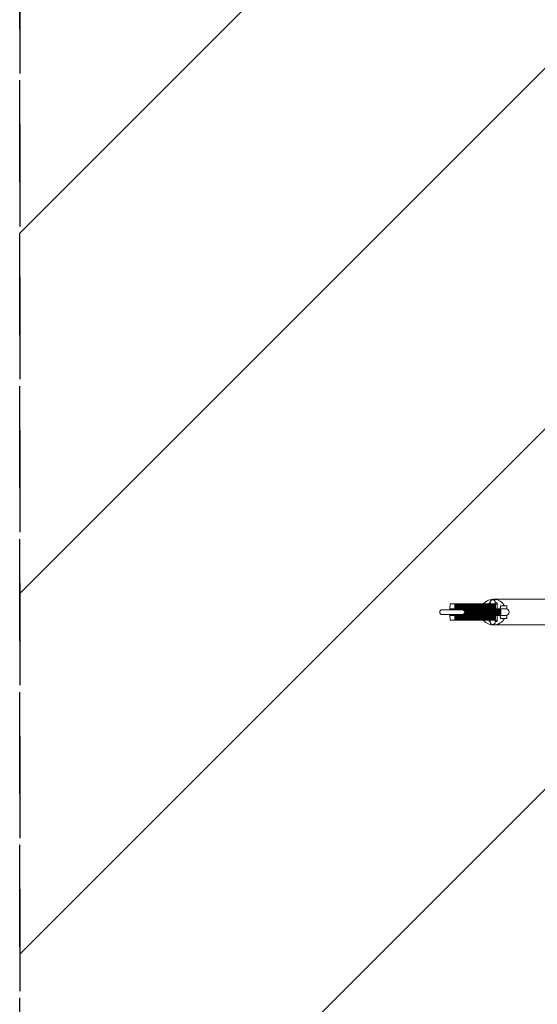
# Model space of a CAD drawing. Units: millimetres. Extents: x -875 to 875, y -4418 to 4418.
# Drawn here: x -875 to -230, y -489 to 738 of the extents above; entities that cross this region are included whole.
import ezdxf

# ---------------------------------------------------------------- set-up
doc = ezdxf.new("R2010")
doc.units = ezdxf.units.MM
doc.header["$LTSCALE"] = 20
doc.linetypes.add('HIDDEN', pattern=[9.525, 6.35, -3.175])
for name, color, linetype in [('2d', 230, 'Continuous'), ('EN-Free_Space', 10, 'HIDDEN'), ('EN-Free_Space_Hatch', 10, 'Continuous'), ('EN-SafetyZone', 93, 'HIDDEN')]:
    doc.layers.add(name, color=color, linetype=linetype)

msp = doc.modelspace()

# ---------------------------------------------------------------- hatches: boundary and pattern name
at = {"layer": 'EN-Free_Space_Hatch'}
h = msp.add_hatch(dxfattribs=at)
h.set_pattern_fill('ANSI31', color=256, scale=100)
h.paths.add_polyline_path([(875, 4417.5), (-875, 4417.5), (-875, -4417.5), (875, -4417.5)])

# ---------------------------------------------------------------- linework, layer by layer
at = {"layer": '2d', "lineweight": 0}
for p, q in [((284.8, 16), (-284.8, 16)), ((-275.6, 3), (-348.6, 3)), ((-339, 4.2), (-338.8, 10.2)), ((-339, 4.2), (-333, 4.2)), ((-339, 3), (-339, 4.2)), ((-338.8, 10.2), (-283.4, 10.2)), ((-333, 4.2), (-332.8, 10.2)), ((-333, 3), (-333, 4.2)), ((-332.2, 10.2), (-332, 4.2)), ((-332, 4.2), (-331.8, 4.2)), ((-332, 4.2), (-332, 3)), ((-331.8, 4.2), (-331.6, 10.2)), ((-331.8, 3), (-331.8, 4.2)), ((-331.1, 10.2), (-330.9, 4.2)), ((-330.9, 4.2), (-330.9, 3)), ((-330.9, 4.2), (-330.7, 4.2)), ((-330.7, 4.2), (-330.5, 10.2)), ((-330.7, 3), (-330.7, 4.2)), ((-329.9, 10.2), (-329.7, 4.2)), ((-329.7, 4.2), (-329.5, 4.2)), ((-329.7, 4.2), (-329.7, 3)), ((-329.5, 4.2), (-329.3, 10.2)), ((-329.5, 3), (-329.5, 4.2)), ((-328.7, 10.2), (-328.5, 4.2)), ((-328.5, 4.2), (-328.5, 3)), ((-328.5, 4.2), (-328.3, 4.2)), ((-328.3, 4.2), (-328.1, 10.2)), ((-328.3, 3), (-328.3, 4.2)), ((-327.6, 10.2), (-327.4, 4.2)), ((-327.4, 4.2), (-327.4, 3)), ((-327.4, 4.2), (-327.2, 4.2)), ((-327.2, 4.2), (-327, 10.2)), ((-327.2, 3), (-327.2, 4.2)), ((-326.4, 10.2), (-326.2, 4.2)), ((-326.2, 4.2), (-326.2, 3)), ((-326.2, 4.2), (-326, 4.2)), ((-326, 4.2), (-325.8, 10.2)), ((-326, 3), (-326, 4.2)), ((-325.2, 10.2), (-325.1, 4.2)), ((-325.1, 4.2), (-324.9, 4.2)), ((-325.1, 4.2), (-325.1, 3)), ((-324.9, 4.2), (-324.7, 10.2)), ((-324.9, 3), (-324.9, 4.2)), ((-324.1, 10.2), (-323.9, 4.2)), ((-323.9, 4.2), (-323.9, 3)), ((-323.9, 4.2), (-323.7, 4.2)), ((-323.7, 4.2), (-323.5, 10.2)), ((-323.7, 3), (-323.7, 4.2)), ((-323.3, 3), (-323.3, 3)), ((-322.9, 10.2), (-322.7, 4.2)), ((-322.7, 4.2), (-322.7, 3)), ((-322.7, 4.2), (-322.5, 4.2)), ((-322.7, 3), (-322.7, 2.9)), ((-322.5, 4.2), (-322.3, 10.2)), ((-322.5, 3), (-322.5, 4.2)), ((-322.1, 3), (-322.1, 2.6)), ((-321.8, 10.2), (-321.6, 4.2)), ((-321.6, 4.2), (-321.6, 3)), ((-321.6, 4.2), (-321.4, 4.2)), ((-321.5, 3), (-321.5, 2.2)), ((-321.4, 4.2), (-321.2, 10.2)), ((-321.4, 3), (-321.4, 4.2)), ((-321, 3), (-321, 1.4)), ((-320.6, 10.2), (-320.4, 4.2)), ((-320.4, 4.2), (-320.2, 4.2)), ((-320.4, 4.2), (-320.4, 3)), ((-320.4, 3), (-320.4, -3)), ((-320.2, 4.2), (-320, 10.2)), ((-320.2, 3), (-320.2, 4.2)), ((-319.8, 3), (-319.8, -3)), ((-319.4, 10.2), (-319.2, 4.2)), ((-319.2, 4.2), (-319.2, 3)), ((-319.2, 4.2), (-319, 4.2)), ((-319.2, 3), (-319.2, -3)), ((-319, 4.2), (-318.9, 10.2)), ((-319, 3), (-319, 4.2)), ((-318.6, 3), (-318.6, -3)), ((-318.3, 10.2), (-318.1, 4.2)), ((-318.1, 4.2), (-317.9, 4.2)), ((-318.1, 4.2), (-318.1, 3)), ((-318, 3), (-318, -3)), ((-317.9, 4.2), (-317.7, 10.2)), ((-317.9, 3), (-317.9, 4.2)), ((-317.5, 3), (-317.5, -3)), ((-317.1, 10.2), (-316.9, 4.2)), ((-316.9, 4.2), (-316.9, 3)), ((-316.9, 4.2), (-316.7, 4.2)), ((-316.9, 3), (-316.9, -3)), ((-316.7, 4.2), (-316.5, 10.2)), ((-316.7, 3), (-316.7, 4.2)), ((-316.3, 3), (-316.3, -3)), ((-315.9, 10.2), (-315.8, 4.2)), ((-315.8, 4.2), (-315.8, 3)), ((-315.8, 4.2), (-315.6, 4.2)), ((-315.7, 3), (-315.7, -3)), ((-315.6, 4.2), (-315.4, 10.2)), ((-315.6, 3), (-315.6, 4.2)), ((-315.1, 3), (-315.1, -3)), ((-314.8, 10.2), (-314.6, 4.2)), ((-314.6, 4.2), (-314.6, 3)), ((-314.6, 4.2), (-314.4, 4.2)), ((-314.6, 3), (-314.6, -3)), ((-314.4, 4.2), (-314.2, 10.2)), ((-314.4, 3), (-314.4, 4.2)), ((-314, 3), (-314, -3)), ((-313.6, 10.2), (-313.4, 4.2)), ((-313.4, 4.2), (-313.2, 4.2)), ((-313.4, 4.2), (-313.4, 3)), ((-313.4, 3), (-313.4, -3)), ((-313.2, 4.2), (-313, 10.2)), ((-313.2, 3), (-313.2, 4.2)), ((-312.8, 3), (-312.8, -3)), ((-312.5, 10.2), (-312.3, 4.2)), ((-312.3, 4.2), (-312.3, 3)), ((-312.3, 4.2), (-312.1, 4.2)), ((-312.2, 3), (-312.2, -3)), ((-312.1, 4.2), (-311.9, 10.2)), ((-312.1, 3), (-312.1, 4.2)), ((-311.7, 3), (-311.7, -3)), ((-311.3, 10.2), (-311.1, 4.2)), ((-311.1, 4.2), (-311.1, 3)), ((-311.1, 4.2), (-310.9, 4.2)), ((-311.1, 3), (-311.1, -3)), ((-310.9, 4.2), (-310.7, 10.2)), ((-310.9, 3), (-310.9, 4.2)), ((-310.5, 3), (-310.5, -3)), ((-310.1, 10.2), (-309.9, 4.2)), ((-309.9, 4.2), (-309.9, 3)), ((-309.9, 4.2), (-309.7, 4.2)), ((-309.9, 3), (-309.9, -3)), ((-309.7, 4.2), (-309.6, 10.2)), ((-309.7, 3), (-309.7, 4.2)), ((-309.3, 3), (-309.3, -3)), ((-309, 10.2), (-308.8, 4.2)), ((-308.8, 4.2), (-308.6, 4.2)), ((-308.8, 4.2), (-308.8, 3)), ((-308.7, 3), (-308.7, -3)), ((-308.6, 4.2), (-308.4, 10.2)), ((-308.6, 3), (-308.6, 4.2)), ((-308.2, 3), (-308.2, -3)), ((-307.8, 10.2), (-307.6, 4.2)), ((-307.6, 4.2), (-307.6, 3)), ((-307.6, 4.2), (-307.4, 4.2)), ((-307.6, 3), (-307.6, -3)), ((-307.4, 4.2), (-307.2, 10.2)), ((-307.4, 3), (-307.4, 4.2)), ((-307, 3), (-307, -3)), ((-306.6, 10.2), (-306.5, 4.2)), ((-306.5, 4.2), (-306.5, 3)), ((-306.5, 4.2), (-306.3, 4.2)), ((-306.4, 3), (-306.4, -3)), ((-306.3, 4.2), (-306.1, 10.2)), ((-306.3, 3), (-306.3, 4.2)), ((-305.8, 3), (-305.8, -3)), ((-305.5, 10.2), (-305.3, 4.2)), ((-305.3, 4.2), (-305.3, 3)), ((-305.3, 4.2), (-305.1, 4.2)), ((-305.3, 3), (-305.3, -3)), ((-305.1, 4.2), (-304.9, 10.2)), ((-305.1, 3), (-305.1, 4.2)), ((-304.7, 3), (-304.7, -3)), ((-304.3, 10.2), (-304.1, 4.2)), ((-304.1, 4.2), (-304.1, 3)), ((-304.1, 4.2), (-303.9, 4.2)), ((-304.1, 3), (-304.1, -3)), ((-303.9, 4.2), (-303.7, 10.2)), ((-303.9, 3), (-303.9, 4.2)), ((-303.5, 3), (-303.5, -3)), ((-303.2, 10.2), (-303, 4.2)), ((-303, 4.2), (-303, 3)), ((-303, 4.2), (-302.8, 4.2)), ((-302.9, 3), (-302.9, -3)), ((-302.8, 4.2), (-302.6, 10.2)), ((-302.8, 3), (-302.8, 4.2)), ((-302.4, 3), (-302.4, -3)), ((-302, 10.2), (-301.8, 4.2)), ((-301.8, 4.2), (-301.8, 3)), ((-301.8, 4.2), (-301.6, 4.2)), ((-301.8, 3), (-301.8, -3)), ((-301.6, 4.2), (-301.4, 10.2)), ((-301.6, 3), (-301.6, 4.2)), ((-301.2, 3), (-301.2, -3)), ((-300.8, 10.2), (-300.6, 4.2)), ((-300.6, 4.2), (-300.6, 3)), ((-300.6, 4.2), (-300.4, 4.2)), ((-300.6, 3), (-300.6, -3)), ((-300.4, 4.2), (-300.3, 10.2)), ((-300.4, 3), (-300.4, 4.2)), ((-300, 3), (-300, -3)), ((-299.7, 10.2), (-299.5, 4.2)), ((-299.5, 4.2), (-299.5, 3)), ((-299.5, 4.2), (-299.3, 4.2)), ((-299.5, 3), (-299.5, -3)), ((-299.3, 4.2), (-299.1, 10.2)), ((-299.3, 3), (-299.3, 4.2)), ((-298.9, 3), (-298.9, -3)), ((-298.5, 10.2), (-298.3, 4.2)), ((-298.3, 4.2), (-298.3, 3)), ((-298.3, 4.2), (-298.1, 4.2)), ((-298.3, 3), (-298.3, -3)), ((-298.1, 4.2), (-297.9, 10.2)), ((-298.1, 3), (-298.1, 4.2)), ((-297.7, 3), (-297.7, -3)), ((-297.3, 10.2), (-297.2, 4.2)), ((-297.2, 4.2), (-297, 4.2)), ((-297.2, 4.2), (-297.2, 3)), ((-297.1, 3), (-297.1, -3)), ((-297, 4.2), (-296.8, 10.2)), ((-297, 3), (-297, 4.2)), ((-296.5, 3), (-296.5, -3)), ((-296.2, 10.2), (-296, 4.2)), ((-296, 4.2), (-296, 3)), ((-296, 4.2), (-295.8, 4.2)), ((-296, 3), (-296, -3)), ((-295.8, 4.2), (-295.6, 10.2)), ((-295.8, 3), (-295.8, 4.2)), ((-295.4, 3), (-295.4, -3)), ((-295, 10.2), (-294.8, 4.2)), ((-294.8, 4.2), (-294.8, 3)), ((-294.8, 4.2), (-294.6, 4.2)), ((-294.8, 3), (-294.8, -3)), ((-294.6, 4.2), (-294.4, 10.2)), ((-294.6, 3), (-294.6, 4.2)), ((-294.2, 3), (-294.2, -3)), ((-293.9, 10.2), (-293.7, 4.2)), ((-293.7, 4.2), (-293.7, 3)), ((-293.7, 4.2), (-293.5, 4.2)), ((-293.6, 3), (-293.6, -3)), ((-293.5, 4.2), (-293.3, 10.2)), ((-293.5, 3), (-293.5, 4.2)), ((-293.1, 3), (-293.1, -3)), ((-292.7, 10.2), (-292.5, 4.2)), ((-292.5, 4.2), (-292.5, 3)), ((-292.5, 4.2), (-292.3, 4.2)), ((-292.5, 3), (-292.5, -3)), ((-292.3, 4.2), (-292.1, 10.2)), ((-292.3, 3), (-292.3, 4.2)), ((-291.9, 3), (-291.9, -3)), ((-291.5, 10.2), (-291.4, 4.2)), ((-291.4, 4.2), (-291.4, 3)), ((-291.4, 4.2), (-291.1, 4.2)), ((-291.3, 3), (-291.3, -3)), ((-291.1, 4.2), (-291, 10.2)), ((-291.1, 3), (-291.1, 4.2)), ((-290.7, 3), (-290.7, -3)), ((-290.4, 10.2), (-290.2, 4.2)), ((-290.2, 4.2), (-290.2, 3)), ((-290.2, 4.2), (-290, 4.2)), ((-290.2, 3), (-290.2, -3)), ((-290, 10.2), (-290, 11.5)), ((-290, 11.5), (-288.7, 11.5)), ((-290, 4.2), (-289.8, 10.2)), ((-290, 3), (-290, 4.2)), ((-289.6, 3), (-289.6, -3)), ((-289.2, 10.2), (-289, 4.2)), ((-289, 4.2), (-289, 3)), ((-289, 4.2), (-288.8, 4.2)), ((-289, 3), (-289, -3)), ((-288.8, 4.2), (-288.6, 10.2)), ((-288.8, 3), (-288.8, 4.2)), ((-288.4, 3), (-288.4, -3)), ((-288.1, 10.2), (-287.9, 4.2)), ((-287.9, 4.2), (-287.9, 3)), ((-287.9, 4.2), (-287.7, 4.2)), ((-287.8, 3), (-287.8, -3)), ((-287.7, 4.2), (-287.5, 10.2)), ((-287.7, 3), (-287.7, 4.2)), ((-287.2, 3), (-287.2, -3)), ((-286.9, 10.2), (-286.7, 4.2)), ((-286.7, 4.2), (-286.7, 3)), ((-286.7, 4.2), (-286.5, 4.2)), ((-286.7, 3), (-286.7, -3)), ((-286.5, 4.2), (-286.3, 10.2)), ((-286.5, 3), (-286.5, 4.2)), ((-286.1, 3), (-286.1, -3)), ((-285.7, 10.2), (-285.5, 4.2)), ((-285.5, 4.2), (-285.5, 3)), ((-285.5, 4.2), (-285.3, 4.2)), ((-285.5, 3), (-285.5, -3)), ((-285.3, 4.2), (-285.1, 10.2)), ((-285.3, 3), (-285.3, 4.2)), ((-284.9, 3), (-284.9, -3)), ((-284.6, 10.2), (-284.4, 4.2)), ((-284.4, 4.2), (-284.4, 3)), ((-284.4, 4.2), (-284.2, 4.2)), ((-284.3, 3), (-284.3, -3)), ((-284.2, 4.2), (-284, 10.2)), ((-284.2, 3), (-284.2, 4.2)), ((-283.8, 3), (-283.8, -3)), ((-283.4, 10.2), (-283.2, 4.2)), ((-283.2, 4.2), (-283.2, 3)), ((-283.2, 3), (-283.2, -3)), ((-269.1, 4), (-282.9, 4)), ((-282.6, 3), (-282.6, -3)), ((-282.4, 11.5), (-280, 11.5)), ((-282.3, 10), (-280, 10)), ((-282, 3), (-282, -3)), ((-281.4, 3), (-281.4, -3)), ((-280.9, 3), (-280.9, -3)), ((-280.3, 3), (-280.3, -3)), ((-280, 4), (-280, 11.5)), ((-279.7, 3), (-279.7, -3)), ((-279.1, 3), (-279.1, -3)), ((-278.5, 3), (-278.5, -3)), ((-278, 3), (-278, -3)), ((-277.4, 3), (-277.4, -3)), ((-276.8, 3), (-276.8, -3)), ((-276.2, 3), (-276.2, -3)), ((-275.6, 3), (-275.6, -3)), ((-269, 8), (-275, 8)), ((-268.1, 5.2), (-268, 5.2)), ((-348.6, -3), (-275.6, -3)), ((-339, -4.2), (-339, -3)), ((-339, -4.2), (-333, -4.2)), ((-338.8, -10.2), (-339, -4.2)), ((-338.8, -10.2), (-283.4, -10.2)), ((-333, -4.2), (-333, -3)), ((-332.8, -10.2), (-333, -4.2)), ((-332, -4.2), (-332.2, -10.2)), ((-332, -3), (-332, -4.2)), ((-332, -4.2), (-331.8, -4.2)), ((-331.8, -4.2), (-331.8, -3)), ((-331.6, -10.2), (-331.8, -4.2)), ((-330.9, -4.2), (-331.1, -10.2)), ((-330.9, -3), (-330.9, -4.2)), ((-330.9, -4.2), (-330.7, -4.2)), ((-330.7, -4.2), (-330.7, -3)), ((-330.5, -10.2), (-330.7, -4.2)), ((-329.7, -4.2), (-329.9, -10.2)), ((-329.7, -3), (-329.7, -4.2)), ((-329.7, -4.2), (-329.5, -4.2)), ((-329.5, -4.2), (-329.5, -3)), ((-329.3, -10.2), (-329.5, -4.2)), ((-328.5, -4.2), (-328.7, -10.2)), ((-328.5, -3), (-328.5, -4.2)), ((-328.5, -4.2), (-328.3, -4.2)), ((-328.3, -4.2), (-328.3, -3)), ((-328.1, -10.2), (-328.3, -4.2)), ((-327.4, -4.2), (-327.6, -10.2)), ((-327.4, -3), (-327.4, -4.2)), ((-327.4, -4.2), (-327.2, -4.2)), ((-327.2, -4.2), (-327.2, -3)), ((-327, -10.2), (-327.2, -4.2)), ((-326.2, -4.2), (-326.4, -10.2)), ((-326.2, -3), (-326.2, -4.2)), ((-326.2, -4.2), (-326, -4.2)), ((-326, -4.2), (-326, -3)), ((-325.8, -10.2), (-326, -4.2)), ((-325.1, -4.2), (-325.2, -10.2)), ((-325.1, -3), (-325.1, -4.2)), ((-325.1, -4.2), (-324.9, -4.2)), ((-324.9, -4.2), (-324.9, -3)), ((-324.7, -10.2), (-324.9, -4.2)), ((-323.9, -4.2), (-324.1, -10.2)), ((-323.9, -3), (-323.9, -4.2)), ((-323.9, -4.2), (-323.7, -4.2)), ((-323.7, -4.2), (-323.7, -3)), ((-323.5, -10.2), (-323.7, -4.2)), ((-323.3, -3), (-323.3, -3)), ((-322.7, -4.2), (-322.9, -10.2)), ((-322.7, -2.9), (-322.7, -3)), ((-322.7, -3), (-322.7, -4.2)), ((-322.7, -4.2), (-322.5, -4.2)), ((-322.5, -4.2), (-322.5, -3)), ((-322.3, -10.2), (-322.5, -4.2)), ((-322.1, -2.6), (-322.1, -3)), ((-321.6, -4.2), (-321.8, -10.2)), ((-321.6, -3), (-321.6, -4.2)), ((-321.6, -4.2), (-321.4, -4.2)), ((-321.5, -2.2), (-321.5, -3)), ((-321.4, -4.2), (-321.4, -3)), ((-321.2, -10.2), (-321.4, -4.2)), ((-321, -1.4), (-321, -3)), ((-320.4, -4.2), (-320.6, -10.2)), ((-320.4, -3), (-320.4, -4.2)), ((-320.4, -4.2), (-320.2, -4.2)), ((-320.2, -4.2), (-320.2, -3)), ((-320, -10.2), (-320.2, -4.2)), ((-319.2, -4.2), (-319.4, -10.2)), ((-319.2, -3), (-319.2, -4.2)), ((-319.2, -4.2), (-319, -4.2)), ((-319, -4.2), (-319, -3)), ((-318.9, -10.2), (-319, -4.2)), ((-318.1, -4.2), (-318.3, -10.2)), ((-318.1, -3), (-318.1, -4.2)), ((-318.1, -4.2), (-317.9, -4.2)), ((-317.9, -4.2), (-317.9, -3)), ((-317.7, -10.2), (-317.9, -4.2)), ((-316.9, -4.2), (-317.1, -10.2)), ((-316.9, -3), (-316.9, -4.2)), ((-316.9, -4.2), (-316.7, -4.2)), ((-316.7, -4.2), (-316.7, -3)), ((-316.5, -10.2), (-316.7, -4.2)), ((-315.8, -4.2), (-315.9, -10.2)), ((-315.8, -3), (-315.8, -4.2)), ((-315.8, -4.2), (-315.6, -4.2)), ((-315.6, -4.2), (-315.6, -3)), ((-315.4, -10.2), (-315.6, -4.2)), ((-314.6, -4.2), (-314.8, -10.2)), ((-314.6, -3), (-314.6, -4.2)), ((-314.6, -4.2), (-314.4, -4.2)), ((-314.4, -4.2), (-314.4, -3)), ((-314.2, -10.2), (-314.4, -4.2)), ((-313.4, -4.2), (-313.6, -10.2)), ((-313.4, -3), (-313.4, -4.2)), ((-313.4, -4.2), (-313.2, -4.2)), ((-313.2, -4.2), (-313.2, -3)), ((-313, -10.2), (-313.2, -4.2)), ((-312.3, -4.2), (-312.5, -10.2)), ((-312.3, -3), (-312.3, -4.2)), ((-312.3, -4.2), (-312.1, -4.2)), ((-312.1, -4.2), (-312.1, -3)), ((-311.9, -10.2), (-312.1, -4.2)), ((-311.1, -4.2), (-311.3, -10.2)), ((-311.1, -3), (-311.1, -4.2)), ((-311.1, -4.2), (-310.9, -4.2)), ((-310.9, -4.2), (-310.9, -3)), ((-310.7, -10.2), (-310.9, -4.2)), ((-309.9, -4.2), (-310.1, -10.2)), ((-309.9, -3), (-309.9, -4.2)), ((-309.9, -4.2), (-309.7, -4.2)), ((-309.7, -4.2), (-309.7, -3)), ((-309.6, -10.2), (-309.7, -4.2)), ((-308.8, -4.2), (-309, -10.2)), ((-308.8, -3), (-308.8, -4.2)), ((-308.8, -4.2), (-308.6, -4.2)), ((-308.6, -4.2), (-308.6, -3)), ((-308.4, -10.2), (-308.6, -4.2)), ((-307.6, -4.2), (-307.8, -10.2)), ((-307.6, -3), (-307.6, -4.2)), ((-307.6, -4.2), (-307.4, -4.2)), ((-307.4, -4.2), (-307.4, -3)), ((-307.2, -10.2), (-307.4, -4.2)), ((-306.5, -4.2), (-306.6, -10.2)), ((-306.5, -3), (-306.5, -4.2)), ((-306.5, -4.2), (-306.3, -4.2)), ((-306.3, -4.2), (-306.3, -3)), ((-306.1, -10.2), (-306.3, -4.2)), ((-305.3, -4.2), (-305.5, -10.2)), ((-305.3, -3), (-305.3, -4.2)), ((-305.3, -4.2), (-305.1, -4.2)), ((-305.1, -4.2), (-305.1, -3)), ((-304.9, -10.2), (-305.1, -4.2)), ((-304.1, -4.2), (-304.3, -10.2)), ((-304.1, -3), (-304.1, -4.2)), ((-304.1, -4.2), (-303.9, -4.2)), ((-303.9, -4.2), (-303.9, -3)), ((-303.7, -10.2), (-303.9, -4.2)), ((-303, -4.2), (-303.2, -10.2)), ((-303, -3), (-303, -4.2)), ((-303, -4.2), (-302.8, -4.2)), ((-302.8, -4.2), (-302.8, -3)), ((-302.6, -10.2), (-302.8, -4.2)), ((-301.8, -4.2), (-302, -10.2)), ((-301.8, -3), (-301.8, -4.2)), ((-301.8, -4.2), (-301.6, -4.2)), ((-301.6, -4.2), (-301.6, -3)), ((-301.4, -10.2), (-301.6, -4.2)), ((-300.6, -4.2), (-300.8, -10.2)), ((-300.6, -3), (-300.6, -4.2)), ((-300.6, -4.2), (-300.4, -4.2)), ((-300.4, -4.2), (-300.4, -3)), ((-300.3, -10.2), (-300.4, -4.2)), ((-299.5, -4.2), (-299.7, -10.2)), ((-299.5, -3), (-299.5, -4.2)), ((-299.5, -4.2), (-299.3, -4.2)), ((-299.3, -4.2), (-299.3, -3)), ((-299.1, -10.2), (-299.3, -4.2)), ((-298.3, -4.2), (-298.5, -10.2)), ((-298.3, -3), (-298.3, -4.2)), ((-298.3, -4.2), (-298.1, -4.2)), ((-298.1, -4.2), (-298.1, -3)), ((-297.9, -10.2), (-298.1, -4.2)), ((-297.2, -4.2), (-297.3, -10.2)), ((-297.2, -3), (-297.2, -4.2)), ((-297.2, -4.2), (-297, -4.2)), ((-297, -4.2), (-297, -3)), ((-296.8, -10.2), (-297, -4.2)), ((-296, -4.2), (-296.2, -10.2)), ((-296, -3), (-296, -4.2)), ((-296, -4.2), (-295.8, -4.2)), ((-295.8, -4.2), (-295.8, -3)), ((-295.6, -10.2), (-295.8, -4.2)), ((-294.8, -4.2), (-295, -10.2)), ((-294.8, -3), (-294.8, -4.2)), ((-294.8, -4.2), (-294.6, -4.2)), ((-294.6, -4.2), (-294.6, -3)), ((-294.4, -10.2), (-294.6, -4.2)), ((-293.7, -4.2), (-293.9, -10.2)), ((-293.7, -3), (-293.7, -4.2)), ((-293.7, -4.2), (-293.5, -4.2)), ((-293.5, -4.2), (-293.5, -3)), ((-293.3, -10.2), (-293.5, -4.2)), ((-292.5, -4.2), (-292.7, -10.2)), ((-292.5, -3), (-292.5, -4.2)), ((-292.5, -4.2), (-292.3, -4.2)), ((-292.3, -4.2), (-292.3, -3)), ((-292.1, -10.2), (-292.3, -4.2)), ((-291.4, -4.2), (-291.5, -10.2)), ((-291.4, -3), (-291.4, -4.2)), ((-291.4, -4.2), (-291.1, -4.2)), ((-291.1, -4.2), (-291.1, -3)), ((-291, -10.2), (-291.1, -4.2)), ((-290.2, -4.2), (-290.4, -10.2)), ((-290.2, -3), (-290.2, -4.2)), ((-290.2, -4.2), (-290, -4.2)), ((-290, -4.2), (-290, -3)), ((-289.8, -10.2), (-290, -4.2)), ((-290, -11.5), (-290, -10.2)), ((-290, -11.5), (-288.7, -11.5)), ((-289, -4.2), (-289.2, -10.2)), ((-289, -3), (-289, -4.2)), ((-289, -4.2), (-288.8, -4.2)), ((-288.8, -4.2), (-288.8, -3)), ((-288.6, -10.2), (-288.8, -4.2)), ((-287.9, -4.2), (-288.1, -10.2)), ((-287.9, -3), (-287.9, -4.2)), ((-287.9, -4.2), (-287.7, -4.2)), ((-287.7, -4.2), (-287.7, -3)), ((-287.5, -10.2), (-287.7, -4.2)), ((-286.7, -4.2), (-286.9, -10.2)), ((-286.7, -3), (-286.7, -4.2)), ((-286.7, -4.2), (-286.5, -4.2)), ((-286.5, -4.2), (-286.5, -3)), ((-286.3, -10.2), (-286.5, -4.2)), ((-285.5, -4.2), (-285.7, -10.2)), ((-285.5, -3), (-285.5, -4.2)), ((-285.5, -4.2), (-285.3, -4.2)), ((-285.3, -4.2), (-285.3, -3)), ((-285.1, -10.2), (-285.3, -4.2)), ((-284.4, -4.2), (-284.6, -10.2)), ((-284.4, -3), (-284.4, -4.2)), ((-284.4, -4.2), (-284.2, -4.2)), ((-284.2, -4.2), (-284.2, -3)), ((-284, -10.2), (-284.2, -4.2)), ((-283.2, -4.2), (-283.4, -10.2)), ((-283.2, -3), (-283.2, -4.2)), ((-282.9, -4), (-269.1, -4)), ((-282.4, -11.5), (-280, -11.5)), ((-282.3, -10), (-280, -10)), ((-280, -4), (-280, -11.5)), ((-269, -8), (-275, -8)), ((-269.8, -4.5), (-269.8, -4.5)), ((-268.1, -5.2), (-268, -5.2)), ((-284.8, -16), (284.8, -16))]:
    msp.add_line(p, q, dxfattribs=at)
for centre, radius, start, end in [((-284.8, 0), 16, 30, 140.3943), ((-348.6, 0), 3, 90, 270), ((-323.6, 0), 3, 270, 90), ((-269.1, 0), 4, 270, 90), ((-284.8, 0), 16, 219.6057, 330)]:
    msp.add_arc(centre, radius, start, end, dxfattribs=at)
for major_axis, start_param, end_param in [((0, 5.2), -0.745484, 0.727961), ((0, 5.5), -0.80389, 0.786365), ((0, -5.2), -0.727961, 0.745484), ((0, -5.5), -0.786365, 0.80389)]:
    msp.add_ellipse((-268, 0), major_axis=major_axis, ratio=0.031411, start_param=start_param, end_param=end_param, dxfattribs=at)
for points, knots in [([(-285.6, 15.5), (-285.9, 15.5), (-286.2, 15.4), (-286.8, 15.3), (-287.1, 15.1), (-287.5, 14.8), (-287.7, 14.6), (-288, 14.3), (-288.1, 14.1), (-288.3, 13.8), (-288.4, 13.6), (-288.5, 13.4), (-288.5, 13.3), (-288.6, 13.1), (-288.6, 12.9), (-288.7, 12.5), (-288.7, 12.2), (-288.7, 11.4), (-288.8, 10.8), (-288.8, 10.2)], [0, 0, 0, 0, 0.0101364, 0.0101364, 0.0213014, 0.0213014, 0.0357879, 0.0357879, 0.0561437, 0.0561437, 0.081648, 0.081648, 0.1144525, 0.1144525, 0.1724902, 0.1724902, 0.3826148, 0.3826148, 0.6338502, 0.6338502, 0.6338502, 0.6338502]), ([(-282.2, 4), (-282.2, 4.9), (-282.2, 5.8), (-282.3, 7.8), (-282.3, 8.8), (-282.4, 10.6), (-282.4, 11.4), (-282.5, 12.3), (-282.5, 12.5), (-282.6, 13), (-282.6, 13.1), (-282.7, 13.6), (-282.8, 13.7), (-283.1, 14.2), (-283.2, 14.4), (-283.8, 14.9), (-284.1, 15.2), (-284.9, 15.4), (-285.2, 15.5), (-285.6, 15.5)], [5.035456, 5.035456, 5.035456, 5.035456, 5.262509, 5.262509, 5.587479, 5.587479, 5.922385, 5.922385, 6.102785, 6.102785, 6.192985, 6.192985, 6.230231, 6.230231, 6.255141, 6.255141, 6.272365, 6.272365, 6.283185, 6.283185, 6.283185, 6.283185]), ([(-282.7, 11.8), (-282.7, 11.8), (-282.7, 11.7), (-282.7, 11.5), (-282.7, 11.2), (-282.8, 10.3), (-282.8, 9.6), (-282.9, 7.9), (-282.9, 6.8), (-282.9, 4.8), (-282.9, 3.9), (-283, 3)], [0.194873, 0.194873, 0.194873, 0.194873, 0.296005, 0.296005, 0.498148, 0.498148, 0.782902, 0.782902, 1.092801, 1.092801, 1.326494, 1.326494, 1.326494, 1.326494]), ([(-275, 8), (-275.1, 8), (-275.3, 8), (-275.5, 7.9), (-275.5, 7.9), (-275.7, 7.8), (-275.8, 7.7), (-275.9, 7.6), (-275.9, 7.5), (-276, 7.4), (-276, 7.4), (-276, 7.3), (-276, 7.3), (-276.1, 7.1), (-276.1, 7.1), (-276.1, 6.8), (-276.1, 6.6), (-276.1, 6.1), (-276.2, 5.8), (-276.2, 5), (-276.2, 4.6), (-276.2, 4.1), (-276.2, 4), (-276.2, 4)], [6.2831853, 6.2831853, 6.2831853, 6.2831853, 6.2934734, 6.2934734, 6.3047922, 6.3047922, 6.3191688, 6.3191688, 6.3376979, 6.3376979, 6.3607989, 6.3607989, 6.3961583, 6.3961583, 6.4809834, 6.4809834, 6.7288723, 6.7288723, 6.9767612, 6.9767612, 7.22465, 7.22465, 7.2495071, 7.2495071, 7.2495071, 7.2495071]), ([(-269, 8), (-268.9, 8), (-268.8, 8), (-268.6, 7.9), (-268.5, 7.9), (-268.4, 7.8), (-268.3, 7.7), (-268.2, 7.6), (-268.2, 7.5), (-268.1, 7.4), (-268.1, 7.4), (-268.1, 7.3), (-268.1, 7.3), (-268, 7.1), (-268, 7.1), (-268, 6.8), (-268, 6.5), (-267.9, 5.8), (-267.9, 5.2), (-267.9, 4.4), (-267.9, 4.1), (-267.9, 3.8)], [0, 0, 0, 0, 0.010288, 0.010288, 0.021607, 0.021607, 0.035983, 0.035983, 0.054513, 0.054513, 0.077614, 0.077614, 0.112973, 0.112973, 0.197798, 0.197798, 0.511957, 0.511957, 0.854403, 0.854403, 1.000919, 1.000919, 1.000919, 1.000919]), ([(-288.8, -10.2), (-288.8, -10.9), (-288.7, -11.4), (-288.7, -12.3), (-288.7, -12.5), (-288.5, -13.1), (-288.5, -13.2), (-288.4, -13.6), (-288.3, -13.8), (-288, -14.2), (-287.9, -14.5), (-287.3, -15), (-287, -15.2), (-286.2, -15.4), (-285.8, -15.5), (-285.2, -15.5), (-284.8, -15.4), (-284.3, -15.2), (-284, -15.1), (-283.6, -14.8), (-283.4, -14.6), (-283.1, -14.2), (-283, -14), (-282.8, -13.7), (-282.8, -13.6), (-282.7, -13.4), (-282.6, -13.3), (-282.6, -13), (-282.6, -12.9), (-282.5, -12.4), (-282.4, -12), (-282.4, -10.8), (-282.3, -9.8), (-282.3, -7.6), (-282.2, -6.4), (-282.2, -4.8), (-282.2, -4.4), (-282.2, -4)], [2.507742, 2.507742, 2.507742, 2.507742, 2.769792, 2.769792, 2.991236, 2.991236, 3.053716, 3.053716, 3.089628, 3.089628, 3.11435, 3.11435, 3.131238, 3.131238, 3.142447, 3.142447, 3.152591, 3.152591, 3.163936, 3.163936, 3.178824, 3.178824, 3.199704, 3.199704, 3.225578, 3.225578, 3.259472, 3.259472, 3.321664, 3.321664, 3.576036, 3.576036, 3.964573, 3.964573, 4.293617, 4.293617, 4.389322, 4.389322, 4.389322, 4.389322]), ([(-283, -3), (-282.9, -3.9), (-282.9, -4.8), (-282.9, -6.8), (-282.9, -7.9), (-282.8, -9.7), (-282.8, -10.4), (-282.7, -11.2), (-282.7, -11.4), (-282.7, -11.7), (-282.7, -11.8), (-282.7, -11.8), (-282.7, -11.8), (-282.7, -11.8)], [1.815098, 1.815098, 1.815098, 1.815098, 2.043517, 2.043517, 2.35941, 2.35941, 2.669283, 2.669283, 2.80901, 2.80901, 2.922267, 2.922267, 2.94672, 2.94672, 2.94672, 2.94672]), ([(-276.2, -4), (-276.2, -4.4), (-276.2, -4.8), (-276.2, -5.6), (-276.2, -5.9), (-276.1, -6.5), (-276.1, -6.7), (-276.1, -7), (-276.1, -7.1), (-276, -7.2), (-276, -7.3), (-275.9, -7.5), (-275.9, -7.5), (-275.8, -7.7), (-275.7, -7.8), (-275.5, -7.9), (-275.4, -8), (-275.2, -8), (-275.1, -8), (-275, -8)], [2.1752709, 2.1752709, 2.1752709, 2.1752709, 2.3979261, 2.3979261, 2.6458149, 2.6458149, 2.8937038, 2.8937038, 3.0176482, 3.0176482, 3.0743586, 3.0743586, 3.1028603, 3.1028603, 3.1220243, 3.1220243, 3.135762, 3.135762, 3.1415927, 3.1415927, 3.1415927, 3.1415927]), ([(-267.9, -3.8), (-267.9, -3.8), (-267.9, -3.8), (-267.9, -4.5), (-267.9, -5), (-267.9, -6), (-267.9, -6.4), (-268, -6.8), (-268, -6.9), (-268, -7.1), (-268, -7.2), (-268.1, -7.3), (-268.1, -7.4), (-268.2, -7.5), (-268.2, -7.5), (-268.3, -7.7), (-268.4, -7.8), (-268.6, -7.9), (-268.7, -8), (-268.9, -8), (-269, -8), (-269, -8)], [2.140673, 2.140673, 2.140673, 2.140673, 2.144422, 2.144422, 2.467561, 2.467561, 2.797201, 2.797201, 2.969397, 2.969397, 3.055495, 3.055495, 3.077009, 3.077009, 3.104141, 3.104141, 3.123014, 3.123014, 3.136449, 3.136449, 3.141593, 3.141593, 3.141593, 3.141593])]:
    msp.add_open_spline(points, degree=3, knots=knots, dxfattribs=at)
at = {"layer": 'EN-Free_Space'}
msp.add_lwpolyline([(-875, -4417.5), (875, -4417.5), (875, 4417.5), (-875, 4417.5)], close=True, dxfattribs=at)
at = {"layer": 'EN-SafetyZone'}
msp.add_lwpolyline([(-875, 4417.5), (875, 4417.5), (875, -4417.5), (-875, -4417.5)], close=True, dxfattribs=at)

doc.saveas('drawing.dxf')
